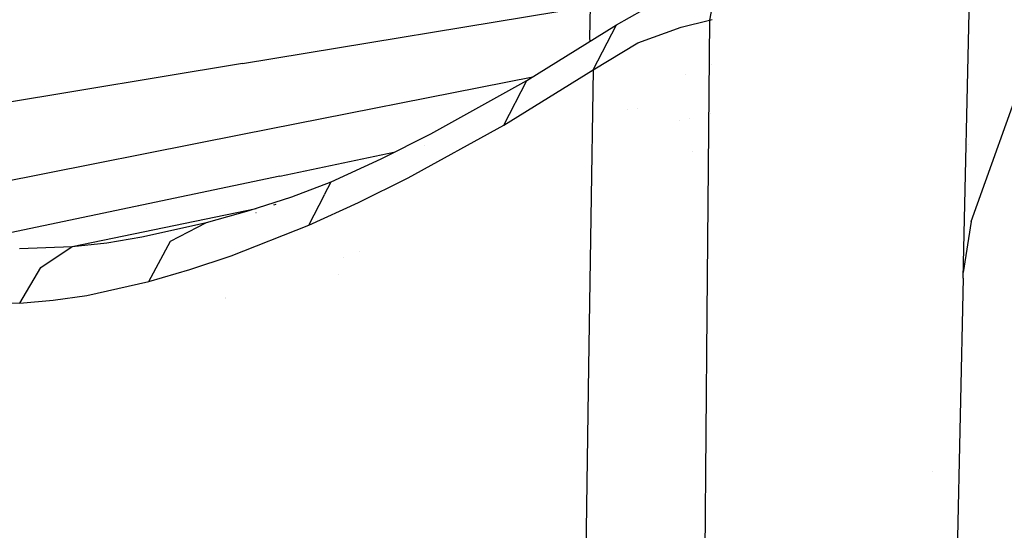
# Model space of a CAD drawing. Units: millimetres. Extents: x -1703 to 8400, y -1568 to 8501.
# Drawn here: x -1259 to -1202, y 2311 to 2341 of the extents above; entities that cross this region are included whole.
import ezdxf

# ---------------------------------------------------------------- set-up
doc = ezdxf.new("R2010")
doc.units = ezdxf.units.MM
doc.layers.add('1', color=7, linetype='CONTINUOUS', true_color=0xffffff)

msp = doc.modelspace()

# ---------------------------------------------------------------- linework, layer by layer
at = {"layer": '1', "color": 18, "linetype": 'CONTINUOUS'}
for p, q in [((-1203.574181, 2328.87885, 1716.397166), (-1187.906861, 2372.768611, 1717.559814)), ((-1203.574181, 2328.87885, 1716.397166), (-1187.906861, 2372.768611, 1717.559814)), ((-1204.045296, 2325.602263, 1717.391729), (-1203.460693, 2350.752085, 1697.445631)), ((-1204.045296, 2325.602263, 1717.391729), (-1203.460693, 2350.752085, 1697.445631)), ((-1204.045296, 2325.602263, 1717.391729), (-1203.456044, 2350.73325, 1697.461367)), ((-1218.344092, 2342.631787, 1695.96839), (-1218.738794, 2340.558976, 1699.186683)), ((-1218.344092, 2342.631787, 1695.96839), (-1218.738794, 2340.558976, 1699.186683)), ((-1245.816231, 2338.031501, 1640.562415), (-1225.659966, 2341.365784, 1645.41769)), ((-1245.816231, 2338.031501, 1640.562415), (-1225.659966, 2341.365784, 1645.41769)), ((-1225.659966, 2341.365784, 1645.41769), (-1225.68953, 2339.531392, 1646.8575)), ((-1225.659966, 2341.365784, 1645.41769), (-1225.68953, 2339.531392, 1646.8575)), ((-1224.13373, 2340.270013, 1692.499638), (-1221.879363, 2341.551274, 1694.564462)), ((-1220.388412, 2340.141982, 1698.685765), (-1218.738794, 2340.558976, 1699.186683)), ((-1220.388412, 2340.141982, 1698.685765), (-1218.738794, 2340.558976, 1699.186683)), ((-1218.738794, 2340.558976, 1699.186683), (-1218.899727, 2323.518246, 1712.550044)), ((-1218.738794, 2340.558976, 1699.186683), (-1218.899727, 2323.518246, 1712.550044)), ((-1218.738794, 2340.558976, 1699.186683), (-1218.593121, 2340.594262, 1699.227214)), ((-1218.738794, 2340.558976, 1699.186683), (-1218.593121, 2340.594262, 1699.227214)), ((-1229.321957, 2337.058514, 1686.591387), (-1224.13373, 2340.270013, 1692.499638)), ((-1225.486159, 2337.671012, 1695.080757), (-1224.13373, 2340.270013, 1692.499638)), ((-1225.486159, 2337.671012, 1695.080757), (-1224.13373, 2340.270013, 1692.499638)), ((-1222.888947, 2339.242905, 1697.489381), (-1220.388412, 2340.141982, 1698.685765)), ((-1222.888947, 2339.242905, 1697.489381), (-1220.388412, 2340.141982, 1698.685765)), ((-1225.68953, 2339.531392, 1646.8575), (-1225.684306, 2339.31021, 1647.092065)), ((-1225.68953, 2339.531392, 1646.8575), (-1225.684306, 2339.31021, 1647.092065)), ((-1225.486159, 2337.671012, 1695.080757), (-1222.888947, 2339.242905, 1697.489381)), ((-1225.486159, 2337.671012, 1695.080757), (-1222.888947, 2339.242905, 1697.489381)), ((-1245.816231, 2338.031501, 1640.562415), (-1265.972495, 2334.696978, 1635.70714)), ((-1245.816231, 2338.031501, 1640.562415), (-1265.972495, 2334.696978, 1635.70714)), ((-1230.65567, 2334.47358, 1689.024091), (-1225.486159, 2337.671012, 1695.080757)), ((-1230.65567, 2334.47358, 1689.024091), (-1225.486159, 2337.671012, 1695.080757)), ((-1225.629232, 2337.648166, 1648.966072), (-1225.629232, 2337.648166, 1648.966072)), ((-1225.629232, 2337.648166, 1648.966072), (-1225.629232, 2337.648166, 1648.966072)), ((-1225.486159, 2337.671012, 1695.080757), (-1225.619821, 2329.107262, 1701.692138)), ((-1225.486159, 2337.671012, 1695.080757), (-1225.619821, 2329.107262, 1701.692138)), ((-1218.639983, 2337.984335, 1694.617557), (-1218.639983, 2337.984335, 1694.617557)), ((-1245.806813, 2333.942145, 1644.078135), (-1228.973756, 2337.27405, 1647.816348)), ((-1245.806813, 2333.942145, 1644.078135), (-1228.973756, 2337.27405, 1647.816348)), ((-1234.892488, 2333.971232, 1680.293322), (-1229.321957, 2337.058514, 1686.591387)), ((-1230.65567, 2334.47358, 1689.024091), (-1229.321957, 2337.058514, 1686.591387)), ((-1230.65567, 2334.47358, 1689.024091), (-1229.321957, 2337.058514, 1686.591387)), ((-1220.14253, 2337.396278, 1693.736271), (-1220.14253, 2337.396278, 1693.736271)), ((-1223.475507, 2335.399129, 1690.118755), (-1223.475507, 2335.399129, 1690.118755)), ((-1222.908657, 2335.461855, 1689.315091), (-1222.908657, 2335.461855, 1689.315091)), ((-1222.908657, 2335.461855, 1689.315091), (-1222.908657, 2335.461855, 1689.315091)), ((-1220.475913, 2334.744313, 1686.945507), (-1220.475913, 2334.744313, 1686.945507)), ((-1220.475913, 2334.744313, 1686.945507), (-1220.475913, 2334.744313, 1686.945507)), ((-1219.916008, 2334.866774, 1687.077382), (-1219.916008, 2334.866774, 1687.077382)), ((-1219.916008, 2334.866774, 1687.077382), (-1219.916008, 2334.866774, 1687.077382)), ((-1218.69115, 2335.134673, 1687.365875), (-1218.69115, 2335.134673, 1687.365875)), ((-1218.69115, 2335.134673, 1687.365875), (-1218.69115, 2335.134673, 1687.365875)), ((-1236.206532, 2331.415385, 1682.54149), (-1230.65567, 2334.47358, 1689.024091)), ((-1236.206532, 2331.415385, 1682.54149), (-1230.65567, 2334.47358, 1689.024091)), ((-1265.961766, 2329.952687, 1639.602304), (-1245.806813, 2333.942145, 1644.078135)), ((-1265.961766, 2329.952687, 1639.602304), (-1245.806813, 2333.942145, 1644.078135)), ((-1237.776637, 2332.526892, 1677.042842), (-1234.892488, 2333.971232, 1680.293322)), ((-1225.549158, 2333.634704, 1685.750597), (-1225.549158, 2333.634704, 1685.750597)), ((-1225.549158, 2333.634704, 1685.750597), (-1225.549158, 2333.634704, 1685.750597)), ((-1225.545713, 2333.855372, 1686.269256), (-1225.545713, 2333.855372, 1686.269256)), ((-1225.545713, 2333.855372, 1686.269256), (-1225.545713, 2333.855372, 1686.269256)), ((-1235.252177, 2333.271628, 1650.989024), (-1235.252177, 2333.271628, 1650.989024)), ((-1235.252177, 2333.271628, 1650.989024), (-1235.252177, 2333.271628, 1650.989024)), ((-1203.736083, 2333.364808, 1672.898053), (-1203.736083, 2333.364808, 1672.898053)), ((-1201.999615, 2333.289771, 1676.138158), (-1201.999615, 2333.289771, 1676.138158)), ((-1201.999615, 2333.289771, 1676.138158), (-1201.999615, 2333.289771, 1676.138158)), ((-1243.651509, 2331.50956, 1649.309278), (-1237.037329, 2332.897127, 1650.632019)), ((-1243.651509, 2331.50956, 1649.309278), (-1237.037329, 2332.897127, 1650.632019)), ((-1240.678191, 2331.186265, 1673.772454), (-1237.776637, 2332.526892, 1677.042842)), ((-1219.745484, 2332.962575, 1681.053096), (-1219.745484, 2332.962575, 1681.053096)), ((-1219.745484, 2332.962575, 1681.053096), (-1219.745484, 2332.962575, 1681.053096)), ((-1243.651509, 2331.50956, 1649.309278), (-1261.956692, 2327.669352, 1645.648479)), ((-1243.651509, 2331.50956, 1649.309278), (-1261.956692, 2327.669352, 1645.648479)), ((-1239.079952, 2329.99441, 1679.182172), (-1236.206532, 2331.415385, 1682.54149)), ((-1239.079952, 2329.99441, 1679.182172), (-1236.206532, 2331.415385, 1682.54149)), ((-1242.942095, 2330.310315, 1666.470408), (-1240.678191, 2331.186265, 1673.772454)), ((-1241.061295, 2330.444445, 1674.371339), (-1240.678191, 2331.186265, 1673.772454)), ((-1241.061295, 2330.444445, 1674.371339), (-1240.678191, 2331.186265, 1673.772454)), ((-1245.41533, 2329.518765, 1663.849831), (-1242.942095, 2330.310315, 1666.470408)), ((-1241.970301, 2328.6843, 1675.792336), (-1241.063586, 2330.440009, 1674.37492)), ((-1241.970301, 2328.6843, 1675.792336), (-1241.063586, 2330.440009, 1674.37492)), ((-1241.190686, 2330.1939, 1662.5347), (-1241.190686, 2330.1939, 1662.5347)), ((-1241.048472, 2330.469275, 1655.673717), (-1241.048472, 2330.469275, 1655.673717)), ((-1241.048472, 2330.469275, 1655.673717), (-1241.048472, 2330.469275, 1655.673717)), ((-1255.676389, 2327.433318, 1652.874708), (-1245.022546, 2329.644474, 1654.913289)), ((-1255.676389, 2327.433318, 1652.874708), (-1245.022546, 2329.644474, 1654.913289)), ((-1251.401618, 2329.618681, 1636.716506), (-1251.401618, 2329.618681, 1636.716506)), ((-1243.993277, 2329.858094, 1655.110237), (-1243.863306, 2329.885069, 1655.135106)), ((-1243.993277, 2329.858094, 1655.110237), (-1243.863306, 2329.885069, 1655.135106)), ((-1241.970301, 2328.6843, 1675.792336), (-1239.079952, 2329.99441, 1679.182172)), ((-1241.970301, 2328.6843, 1675.792336), (-1239.079952, 2329.99441, 1679.182172)), ((-1247.890592, 2328.826636, 1661.2252), (-1245.41533, 2329.518765, 1663.849831)), ((-1245.037479, 2329.408877, 1661.782842), (-1245.020433, 2329.412355, 1661.786174)), ((-1225.61985, 2329.105454, 1701.693534), (-1225.754738, 2320.463151, 1708.36556)), ((-1225.61985, 2329.105454, 1701.693534), (-1225.754738, 2320.463151, 1708.36556)), ((-1251.636624, 2327.990741, 1657.237411), (-1247.890592, 2328.826636, 1661.2252)), ((-1251.636624, 2327.990741, 1657.237411), (-1247.890592, 2328.826636, 1661.2252)), ((-1249.987841, 2327.7466, 1663.188219), (-1247.890592, 2328.826636, 1661.2252)), ((-1249.987841, 2327.7466, 1663.188219), (-1247.890592, 2328.826636, 1661.2252)), ((-1246.472359, 2326.902837, 1670.470834), (-1241.970301, 2328.6843, 1675.792336)), ((-1246.472359, 2326.902837, 1670.470834), (-1241.970301, 2328.6843, 1675.792336)), ((-1203.574181, 2328.87885, 1716.397166), (-1204.037705, 2325.926011, 1716.365189)), ((-1203.574181, 2328.87885, 1716.397166), (-1204.037705, 2325.926011, 1716.365189)), ((-1253.667593, 2327.660054, 1655.056953), (-1251.636624, 2327.990741, 1657.237411)), ((-1253.667593, 2327.660054, 1655.056953), (-1251.636624, 2327.990741, 1657.237411)), ((-1253.532117, 2328.160192, 1635.127008), (-1253.532117, 2328.160192, 1635.127008)), ((-1258.740664, 2327.32603, 1649.45972), (-1255.676389, 2327.433318, 1652.874708)), ((-1258.740664, 2327.32603, 1649.45972), (-1255.676389, 2327.433318, 1652.874708)), ((-1257.49135, 2326.230019, 1654.305577), (-1255.676389, 2327.433318, 1652.874708)), ((-1257.49135, 2326.230019, 1654.305577), (-1255.676389, 2327.433318, 1652.874708)), ((-1255.676389, 2327.433318, 1652.874708), (-1253.667593, 2327.660054, 1655.056953)), ((-1255.676389, 2327.433318, 1652.874708), (-1253.667593, 2327.660054, 1655.056953)), ((-1254.579809, 2327.660908, 1634.973707), (-1254.579809, 2327.660908, 1634.973707)), ((-1254.579809, 2327.660908, 1634.973707), (-1254.579809, 2327.660908, 1634.973707)), ((-1251.241326, 2325.410336, 1664.734244), (-1249.987841, 2327.7466, 1663.188219)), ((-1251.241326, 2325.410336, 1664.734244), (-1249.987841, 2327.7466, 1663.188219)), ((-1248.857737, 2326.100796, 1667.618155), (-1246.472359, 2326.902837, 1670.470834)), ((-1248.857737, 2326.100796, 1667.618155), (-1246.472359, 2326.902837, 1670.470834)), ((-1239.953026, 2326.801502, 1669.732287), (-1239.953026, 2326.801502, 1669.732287)), ((-1239.953026, 2326.801502, 1669.732287), (-1239.953026, 2326.801502, 1669.732287)), ((-1239.949958, 2326.812722, 1670.453088), (-1239.949958, 2326.812722, 1670.453088)), ((-1239.054155, 2327.152892, 1670.766925), (-1239.054155, 2327.152892, 1670.766925)), ((-1239.054155, 2327.152892, 1670.766925), (-1239.054155, 2327.152892, 1670.766925)), ((-1258.708954, 2324.161261, 1655.318856), (-1257.49135, 2326.230019, 1654.305577)), ((-1258.708954, 2324.161261, 1655.318856), (-1257.49135, 2326.230019, 1654.305577)), ((-1251.241326, 2325.410336, 1664.734244), (-1248.857737, 2326.100796, 1667.618155)), ((-1251.241326, 2325.410336, 1664.734244), (-1248.857737, 2326.100796, 1667.618155)), ((-1240.225078, 2325.806586, 1662.8263), (-1240.225078, 2325.806586, 1662.8263)), ((-1258.046012, 2325.287627, 1632.389203), (-1258.046012, 2325.287627, 1632.389203)), ((-1258.046012, 2325.287627, 1632.389203), (-1258.046012, 2325.287627, 1632.389203)), ((-1254.840255, 2324.610204, 1660.289168), (-1251.241326, 2325.410336, 1664.734244)), ((-1254.840255, 2324.610204, 1660.289168), (-1251.241326, 2325.410336, 1664.734244)), ((-1204.045296, 2325.602263, 1717.391729), (-1204.400897, 2309.037894, 1729.21896)), ((-1256.786823, 2324.322432, 1657.820225), (-1254.840255, 2324.610204, 1660.289168)), ((-1256.786823, 2324.322432, 1657.820225), (-1254.840255, 2324.610204, 1660.289168)), ((-1246.783269, 2324.490982, 1661.807258), (-1246.783269, 2324.490982, 1661.807258)), ((-1261.635542, 2324.218959, 1651.334405), (-1258.708954, 2324.161261, 1655.318856)), ((-1261.635542, 2324.218959, 1651.334405), (-1258.708954, 2324.161261, 1655.318856)), ((-1258.708954, 2324.161261, 1655.318856), (-1256.786823, 2324.322432, 1657.820225)), ((-1258.708954, 2324.161261, 1655.318856), (-1256.786823, 2324.322432, 1657.820225)), ((-1246.788457, 2324.45074, 1657.282085), (-1246.788457, 2324.45074, 1657.282085)), ((-1218.899727, 2323.518246, 1712.550044), (-1219.044566, 2305.943221, 1725.164413)), ((-1218.899727, 2323.518246, 1712.550044), (-1219.044566, 2305.943221, 1725.164413)), ((-1225.754738, 2320.463151, 1708.36556), (-1226.007819, 2302.73363, 1720.859051)), ((-1225.754738, 2320.463151, 1708.36556), (-1226.007819, 2302.73363, 1720.859051)), ((-1205.844908, 2314.413388, 1716.240516), (-1205.844908, 2314.413388, 1716.240516)), ((-1205.844908, 2314.413388, 1716.240516), (-1205.844908, 2314.413388, 1716.240516))]:
    msp.add_line(p, q, dxfattribs=at)

doc.saveas('drawing.dxf')
